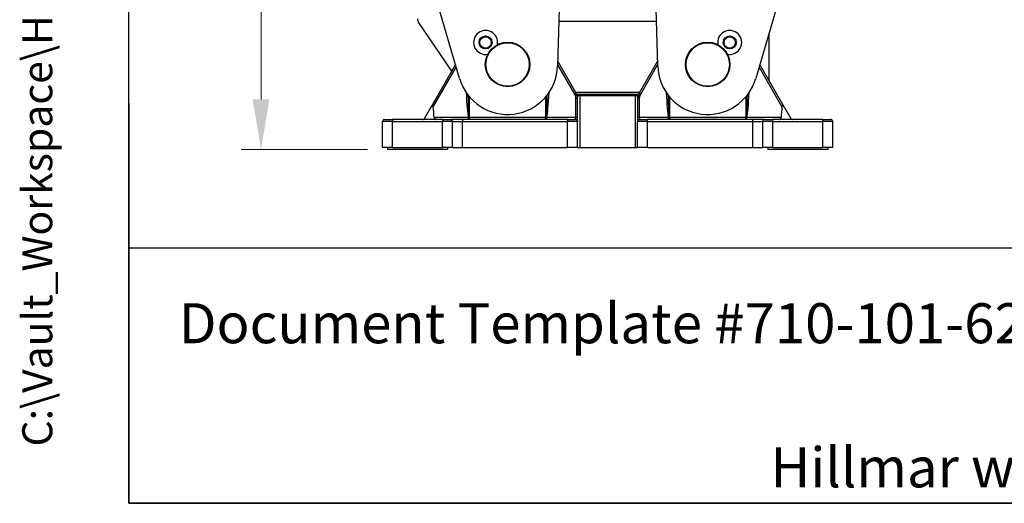
# Model space of a CAD drawing. Units: millimetres. Extents: x 311 to 4180, y 39 to 5448.
# Drawn here: x 311 to 1295, y 240 to 723 of the extents above; entities that cross this region are included whole.
import ezdxf
from ezdxf.enums import TextEntityAlignment as Align

# ---------------------------------------------------------------- set-up
doc = ezdxf.new("R2010")
doc.units = ezdxf.units.MM
doc.header["$LTSCALE"] = 20
for name, color, linetype, lineweight in [('Dimensions(Hillmar_metric)', 7, 'Continuous', 13), ('Sketch Geometry(Hillmar_metric)', 7, 'Continuous', 25), ('Symbols(Hillmar_metric)', 7, 'Continuous', 18), ('Visible Edges(Hillmar_metric)', 7, 'Continuous', 25)]:
    doc.layers.add(name, color=color, linetype=linetype, lineweight=lineweight)
doc.layers.add('Visible Tangent Edges(Hillmar_Metric)', color=7, linetype='Continuous', lineweight=25, true_color=0xc0c0c0)
doc.styles.add('Hillmar_metric_Dimensions', font='arial.ttf')
doc.styles.add('Hillmar_metric_parts_list', font='arial.ttf')
doc.styles.add('Hillmar_metric_title_block', font='arial.ttf')
doc.styles.add('Text Style48', font='arial.ttf')
doc.styles.add('Text Style95', font='arial.ttf')
doc.styles.add('Text Style96', font='arialbd.ttf')
doc.dimstyles.new('DEFAULT-ISO-Method 1b-Hillmar_metric', dxfattribs={"dimscale": 20, "dimtxt": 2, "dimasz": 2.5, "dimexe": 1, "dimexo": 1, "dimgap": 0.25, "dimtad": 1, "dimtih": 1, "dimtoh": 1, "dimrnd": 1e-08, "dimdsep": 46, "dimtxsty": 'Hillmar_metric_Dimensions', "dimcen": 0.09, "dimdle": 8, "dimclrd": 7, "dimclre": 7, "dimclrt": 7, "dimazin": 2, "dimtfac": 0.75, "dimtmove": 0, "dimatfit": 3, "dimfxl": 1, "dimtolj": 1, "dimlwd": 9, "dimlwe": 9, "dimarcsym": 0})

# ---------------------------------------------------------------- blocks, each defined once
blk = doc.blocks.new('Borders Default Border')
at = {"layer": 'Sketch Geometry(Hillmar_metric)', "flags": 128}
blk.add_lwpolyline([(21, 12), (21, 272.4), (209, 272.4), (209, 12), (21, 12)], dxfattribs=at)
blk = doc.blocks.new('Title Blocks Hillmar_Metric')
at = {"layer": 'Sketch Geometry(Hillmar_metric)'}
for p, q in [((25.419, 31.27), (25.419, 11.27)), ((25.419, 11.27), (213.419, 11.27))]:
    blk.add_line(p, q, dxfattribs=at)
at = {"layer": 'Symbols(Hillmar_metric)', "color": 7, "insert": (27.919, 20.27), "char_height": 2, "attachment_point": 4, "style": 'Hillmar_metric_parts_list'}
blk.add_mtext('\\fArial|b0|i0;\\H2.0000;Document Template #710-101-62058', dxfattribs=at)
at = {"layer": 'Symbols(Hillmar_metric)', "color": 7, "insert": (119.419, 14.64), "char_height": 2, "attachment_point": 5, "line_spacing_factor": 0.944221, "style": 'Hillmar_metric_parts_list'}
blk.add_mtext('\\fArial|b0|i0;\\H2.0000;** ALL TECHNICAL DATA IS SUBJECT TO CHANGE WITHOUT NOTICE **\\PHillmar works have a fully registered ISO 9001-2008 quality assurance programme (QCB #01-1525)', dxfattribs=at)
at = {"layer": 'Symbols(Hillmar_metric)', "color": 7}
for tag, p, height, rotation, style in [('<Line1>_001', (109.068, 267.854), 2.5, 0.2344, 'Text Style96'), ('<Line2>_001', (98.488, 263.451), 2.5, 0.2344, 'Text Style96'), ('<Line3>_001', (105.604, 259.09), 2.5, 0.2344, 'Text Style96'), ('<Line4>_001', (114.698, 254.762), 2.5, 0.2344, 'Text Style96'), ('<Line5>_001', (117.669, 250.389), 2.5, 0.2344, 'Text Style96'), ('<Form_Number>_001', (169.88, 249.937), 2.5, 0.2344, 'Text Style48'), ('<Page>_001', (153.841, 242.551), 2.2, 0.2344, 'Text Style95'), ('FILENAME_AND_PATH_001', (21.589, 14.111), 1.5, 90, 'Hillmar_metric_title_block')]:
    blk.add_attdef(tag, p, '', height=height, rotation=rotation, dxfattribs=dict(at, style=style))
at = {"layer": 'Symbols(Hillmar_metric)', "color": 7, "style": 'Text Style48'}
for tag, p in [('<Sheet_Number>', (169.919, 266.17)), ('<Job_Number>', (169.919, 258.67)), ('<Document_Package_Number.>', (169.919, 243.67))]:
    blk.add_attdef(tag, text='', height=2.5, rotation=0.2344, dxfattribs=at).set_placement(p, align=Align.MIDDLE_LEFT)
at = {"layer": 'Symbols(Hillmar_metric)', "color": 7}
for tag, height, style, p in [('<Document_Package_Number_Rev..>', 2.5, 'Text Style48', (208.419, 243.67)), ('<Date>', 2.2, 'Text Style95', (138.419, 243.67))]:
    blk.add_attdef(tag, text='', height=height, rotation=0.2344, dxfattribs=dict(at, style=style)).set_placement(p, align=Align.MIDDLE_CENTER)
blk = doc.blocks.new('*D28')
at = {"layer": 'Defpoints', "color": 0, "linetype": 'Continuous', "transparency": 16777216}
for p in [(754.34, 1673.68), (552.03, 593.68), (678.44, 593.68)]:
    blk.add_point(p, dxfattribs=at)
at = {"layer": 'Dimensions(Hillmar_metric)', "color": 7, "linetype": 'Continuous', "lineweight": 9, "transparency": 16777216}
for p, q in [((734.34, 1673.68), (532.03, 1673.68)), ((552.03, 1623.68), (552.03, 1159.1)), ((552.03, 643.68), (552.03, 1108.25)), ((658.44, 593.68), (532.03, 593.68))]:
    blk.add_line(p, q, dxfattribs=at)
at = {"layer": 'Dimensions(Hillmar_metric)', "color": 7, "linetype": 'Continuous', "transparency": 16777216}
for points in [[(543.7, 1623.68), (560.36, 1623.68), (552.03, 1673.68)], [(543.7, 643.68), (560.36, 643.68), (552.03, 593.68)]]:
    blk.add_solid(points, dxfattribs=at)
at = {"layer": 'Dimensions(Hillmar_metric)', "color": 7, "linetype": 'Continuous', "lineweight": 13, "transparency": 16777216, "insert": (552.03, 1133.68), "char_height": 40, "attachment_point": 5, "style": 'Hillmar_metric_Dimensions'}
blk.add_mtext('\\A1;1080', dxfattribs=at)

msp = doc.modelspace()

# ---------------------------------------------------------------- linework, layer by layer
at = {"layer": 'Sketch Geometry(Hillmar_metric)'}
for p, q in [((419.9894, 494.8772), (419.9894, 3214.7571)), ((2274.2953, 494.8772), (419.9894, 494.8772))]:
    msp.add_line(p, q, dxfattribs=at)
at = {"layer": 'Visible Edges(Hillmar_metric)'}
for p, q in [((858.4184, 1026.9627), (848.4225, 677.2485)), ((948.4633, 677.2485), (938.4674, 1026.9627)), ((750.4531, 664.6419), (673.6695, 927.1858)), ((1123.2162, 927.1858), (1046.4326, 664.6419)), ((742.5976, 671.9502), (709.4764, 720.8104)), ((1059.4429, 709.1275), (1059.4429, 663.0219)), ((867.0462, 649.8525), (848.5549, 681.8805)), ((948.3309, 681.8805), (929.8395, 649.8525)), ((746.3931, 678.5242), (721.5869, 635.5586)), ((1075.2988, 635.5586), (1050.4926, 678.5242)), ((870.9429, 648.677), (867.7249, 648.677)), ((868.1749, 647.8976), (867.8927, 648.3863)), ((868.4429, 646.3898), (868.4429, 646.8976)), ((868.4429, 625.398), (868.4429, 644.8665)), ((925.9429, 648.677), (870.9429, 648.677)), ((929.1608, 648.677), (925.9429, 648.677)), ((928.4429, 646.8976), (928.4429, 646.3898)), ((928.4429, 644.8665), (928.4429, 625.398)), ((928.993, 648.3863), (928.7108, 647.8976)), ((1037.9134, 642.1785), (1037.9134, 642.1785)), ((715.3044, 624.677), (721.5869, 635.5586)), ((1075.2988, 635.5586), (1081.5813, 624.677)), ((673.4429, 595.677), (673.4429, 621.677)), ((675.4429, 623.677), (683.4429, 623.677)), ((733.4429, 623.677), (683.4429, 623.677)), ((733.4429, 623.677), (741.4429, 623.677)), ((753.4429, 623.677), (741.4429, 623.677)), ((858.4429, 623.677), (753.4429, 623.677)), ((858.4429, 623.677), (866.4429, 623.677)), ((868.4429, 623.5152), (868.4429, 625.398)), ((868.4429, 621.677), (868.4429, 621.6861)), ((868.4429, 595.677), (868.4429, 621.677)), ((928.4429, 625.398), (928.4429, 623.5152)), ((928.4429, 621.6861), (928.4429, 621.677)), ((928.4429, 595.677), (928.4429, 621.677)), ((930.4429, 623.677), (938.4429, 623.677)), ((1043.4429, 623.677), (938.4429, 623.677)), ((1055.4429, 623.677), (1043.4429, 623.677)), ((1055.4429, 623.677), (1063.4429, 623.677)), ((1113.4429, 623.677), (1063.4429, 623.677)), ((1113.4429, 623.677), (1121.4429, 623.677)), ((1123.4429, 595.677), (1123.4429, 621.677)), ((683.4429, 595.677), (673.4429, 595.677)), ((678.4429, 595.677), (678.4429, 593.677)), ((738.4429, 593.677), (678.4429, 593.677)), ((683.4429, 595.677), (708.4429, 595.677)), ((708.4429, 595.677), (733.4429, 595.677)), ((743.4429, 595.677), (733.4429, 595.677)), ((738.4429, 595.677), (738.4429, 593.677)), ((743.4429, 595.677), (753.4429, 595.677)), ((753.4429, 595.677), (858.4429, 595.677)), ((868.4429, 595.677), (858.4429, 595.677)), ((868.4429, 595.677), (870.9429, 595.677)), ((870.9429, 595.677), (925.9429, 595.677)), ((925.9429, 595.677), (928.4429, 595.677)), ((938.4429, 595.677), (928.4429, 595.677)), ((938.4429, 595.677), (1043.4429, 595.677)), ((1043.4429, 595.677), (1053.4429, 595.677)), ((1063.4429, 595.677), (1053.4429, 595.677)), ((1058.4429, 595.677), (1058.4429, 593.677)), ((1118.4429, 593.677), (1058.4429, 593.677)), ((1063.4429, 595.677), (1088.4429, 595.677)), ((1088.4429, 595.677), (1113.4429, 595.677)), ((1123.4429, 595.677), (1113.4429, 595.677)), ((1118.4429, 595.677), (1118.4429, 593.677))]:
    msp.add_line(p, q, dxfattribs=at)
for centre, radius in [((776.4429, 700.677), 6.5), ((798.4429, 678.677), 22.25), ((798.4429, 678.677), 21.6726), ((998.4429, 678.677), 22.25), ((998.4429, 678.677), 21.6726), ((1020.4429, 700.677), 6.5)]:
    msp.add_circle(centre, radius, dxfattribs=at)
for centre, radius, start, end in [((714.4429, 724.177), 6, 180, 214.132434), ((776.4429, 700.677), 12, 349.2882922, 280.7117078), ((1020.4429, 700.677), 12, 259.2882922, 190.7117078), ((798.4429, 678.677), 50, 196.3020921, 358.3627549), ((998.4429, 678.677), 50, 181.6372451, 343.6979079), ((866.4429, 646.8976), 2, 15, 30), ((866.4429, 646.8976), 2, 0, 15), ((930.4429, 646.8976), 2, 165, 180), ((930.4429, 646.8976), 2, 150, 165), ((675.4429, 621.677), 2, 90, 180), ((866.4429, 621.677), 2, 0, 90), ((930.4429, 621.677), 2, 90, 180), ((1121.4429, 621.677), 2, 0, 90)]:
    msp.add_arc(centre, radius, start, end, dxfattribs=at)
for centre, start_param, end_param in [((708.4429, 359.1147), 2.41163691, 2.45792223), ((1088.4429, 359.1147), 3.82526308, 3.87154839)]:
    msp.add_ellipse(centre, major_axis=(0, -357.5167), ratio=0.06992681, start_param=start_param, end_param=end_param, dxfattribs=at)
for points in [[(867.8927, 648.3863), (867.6106, 648.8751), (867.0462, 649.8525)], [(929.8395, 649.8525), (929.2752, 648.8751), (928.993, 648.3863)], [(868.4429, 644.8665), (868.4429, 645.882), (868.4429, 646.3898)], [(928.4429, 646.3898), (928.4429, 645.882), (928.4429, 644.8665)]]:
    msp.add_open_spline(points, degree=2, dxfattribs=at)
for points, knots in [([(721.5869, 635.5586), (721.6784, 635.717), (721.7717, 635.8718), (722.1919, 636.5339), (722.6068, 637.1188), (723.1524, 637.4792), (723.2527, 637.5321), (723.4573, 637.5895), (723.5617, 637.5929), (723.7387, 637.5365), (723.8187, 637.4821), (723.952, 637.3316), (724.006, 637.2364), (724.1546, 636.8943), (724.2078, 636.588), (724.2339, 636.2829)], [0.862524236, 0.862524236, 0.862524236, 0.862524236, 0.919051096, 0.919051096, 1.111080856, 1.111080856, 1.147968276, 1.147968276, 1.184855697, 1.184855697, 1.217018367, 1.217018367, 1.249181036, 1.249181036, 1.334448195, 1.334448195, 1.334448195, 1.334448195]), ([(1075.2988, 635.5586), (1075.2065, 635.7186), (1075.113, 635.8735), (1074.704, 636.5179), (1074.3006, 637.0832), (1073.7779, 637.4528), (1073.6799, 637.5099), (1073.4785, 637.581), (1073.3748, 637.5943), (1073.1919, 637.5583), (1073.1052, 637.5119), (1072.9597, 637.3693), (1072.9002, 637.2742), (1072.7621, 636.9802), (1072.7081, 636.7417), (1072.6655, 636.425), (1072.6579, 636.3539), (1072.6518, 636.2829)], [0.846957571, 0.846957571, 0.846957571, 0.846957571, 0.902836211, 0.902836211, 1.088872424, 1.088872424, 1.125446639, 1.125446639, 1.162020853, 1.162020853, 1.195323673, 1.195323673, 1.228626492, 1.228626492, 1.298213201, 1.298213201, 1.318111796, 1.318111796, 1.318111796, 1.318111796]), ([(713.5724, 623.677), (713.8236, 623.677), (714.0911, 623.7272), (714.5834, 623.9309), (714.8083, 624.0845), (715.1055, 624.3817), (715.2144, 624.5224), (715.3044, 624.677)], [-0.915556376, -0.915556376, -0.915556376, -0.915556376, -0.838538054, -0.838538054, -0.761519731, -0.761519731, -0.710159768, -0.710159768, -0.710159768, -0.710159768]), ([(725.1138, 625.5375), (725.1201, 625.4579), (725.1316, 625.3784), (725.1747, 625.1764), (725.2141, 625.0557), (725.3622, 624.715), (725.5018, 624.516), (725.849, 624.1396), (726.0954, 623.9643), (726.6046, 623.7327), (726.8674, 623.677), (727.1051, 623.677)], [-0.697783652, -0.697783652, -0.697783652, -0.697783652, -0.67397067, -0.67397067, -0.636239741, -0.636239741, -0.560777881, -0.560777881, -0.453626212, -0.453626212, -0.346474543, -0.346474543, -0.346474543, -0.346474543]), ([(867.2498, 623.507), (867.4032, 623.4394), (867.5485, 623.3524), (867.8855, 623.0868), (868.0558, 622.8883), (868.3191, 622.4244), (868.3873, 622.1893), (868.4365, 621.8795), (868.4409, 621.7884), (868.4426, 621.7209), (868.4428, 621.7044), (868.4429, 621.691), (868.4429, 621.6883), (868.4429, 621.6861)], [-0.0884627163, -0.0884627163, -0.0884627163, -0.0884627163, -0.072068705, -0.072068705, -0.0470128971, -0.0470128971, -0.0203569648, -0.0203569648, -0.0049667009, -0.0049667009, -0.0009803448, -0.0009803448, 0, 0, 0, 0]), ([(868.4429, 621.7151), (868.4429, 621.8571), (868.4429, 622.4802), (868.4429, 623.4221), (868.4429, 623.5152)], [0, 0, 0, 0, 0.309780344, 0.342756695, 0.342756695, 0.342756695, 0.342756695]), ([(928.4429, 621.6861), (928.4429, 621.6904), (928.4429, 621.6976), (928.4432, 621.7265), (928.4439, 621.7594), (928.4518, 621.8924), (928.4663, 622.0319), (928.5767, 622.4416), (928.6888, 622.6726), (928.9976, 623.084), (929.1922, 623.2594), (929.7213, 623.5762), (930.0712, 623.6744), (930.4332, 623.677), (930.438, 623.677), (930.4429, 623.677)], [-0.347043937, -0.347043937, -0.347043937, -0.347043937, -0.337666722, -0.337666722, -0.314167433, -0.314167433, -0.26191041, -0.26191041, -0.185084123, -0.185084123, -0.107129598, -0.107129598, 0, 0, 0.001457096, 0.001457096, 0.001457096, 0.001457096]), ([(928.4429, 623.5152), (928.4429, 623.422), (928.4429, 622.4802), (928.4429, 621.8571), (928.4429, 621.7151)], [0.199358528, 0.199358528, 0.199358528, 0.199358528, 0.232335258, 0.542115601, 0.542115601, 0.542115601, 0.542115601]), ([(1069.7807, 623.677), (1070.0002, 623.677), (1070.2431, 623.7247), (1070.7175, 623.9238), (1070.9488, 624.0751), (1071.3107, 624.4219), (1071.4743, 624.6307), (1071.6498, 624.9963), (1071.6969, 625.1268), (1071.7501, 625.3522), (1071.7646, 625.4446), (1071.772, 625.5375)], [-1.077404699, -1.077404699, -1.077404699, -1.077404699, -0.978430464, -0.978430464, -0.879456229, -0.879456229, -0.795578915, -0.795578915, -0.753640257, -0.753640257, -0.725664315, -0.725664315, -0.725664315, -0.725664315]), ([(1081.5813, 624.677), (1081.6694, 624.5259), (1081.7753, 624.3881), (1082.0694, 624.0904), (1082.2954, 623.9347), (1082.7907, 623.728), (1083.0601, 623.677), (1083.3134, 623.677)], [-0.50910508, -0.50910508, -0.50910508, -0.50910508, -0.458909139, -0.458909139, -0.381285527, -0.381285527, -0.303661916, -0.303661916, -0.303661916, -0.303661916])]:
    msp.add_open_spline(points, degree=3, knots=knots, dxfattribs=at)
at = {"layer": 'Visible Tangent Edges(Hillmar_Metric)'}
for p, q in [((849.6964, 721.8165), (947.1894, 721.8165)), ((724.2339, 636.2829), (747.1425, 675.9617)), ((848.4497, 678.2021), (865.3142, 648.992)), ((931.5716, 648.992), (948.436, 678.2021)), ((1049.7432, 675.9617), (1072.6518, 636.2829)), ((930.235, 650.5375), (866.6508, 650.5375)), ((760.4429, 625.677), (760.4429, 646.1809)), ((836.4429, 646.1809), (836.4429, 625.677)), ((866.4429, 645.006), (866.4429, 625.5375)), ((870.9429, 648.677), (870.9429, 647.677)), ((870.9429, 647.677), (925.9429, 647.677)), ((870.9429, 595.677), (870.9429, 647.677)), ((925.9429, 648.677), (925.9429, 647.677)), ((925.9429, 647.677), (925.9429, 595.677)), ((930.4429, 625.5375), (930.4429, 645.006)), ((960.4429, 625.677), (960.4429, 646.1809)), ((1036.4429, 646.1809), (1036.4429, 625.677)), ((683.4429, 621.677), (673.4429, 621.677)), ((683.4429, 623.677), (683.4429, 621.677)), ((683.4429, 621.677), (733.4429, 621.677)), ((683.4429, 595.677), (683.4429, 621.677)), ((759.4126, 625.5375), (725.1138, 625.5375)), ((733.4429, 623.677), (733.4429, 621.677)), ((743.4429, 621.677), (733.4429, 621.677)), ((733.4429, 595.677), (733.4429, 621.677)), ((743.4429, 621.677), (753.4429, 621.677)), ((743.4429, 595.677), (743.4429, 621.677)), ((753.4429, 623.677), (753.4429, 621.677)), ((753.4429, 621.677), (858.4429, 621.677)), ((753.4429, 595.677), (753.4429, 621.677)), ((759.4126, 623.677), (759.4126, 625.5375)), ((759.9277, 625.677), (760.4429, 625.677)), ((836.4429, 625.677), (760.4429, 625.677)), ((760.4429, 625.677), (760.4429, 623.677)), ((836.4429, 625.677), (836.958, 625.677)), ((836.4429, 623.677), (836.4429, 625.677)), ((866.4429, 625.5375), (837.4732, 625.5375)), ((837.4732, 625.5375), (837.4732, 623.677)), ((858.4429, 623.677), (858.4429, 621.677)), ((868.4429, 621.677), (858.4429, 621.677)), ((858.4429, 595.677), (858.4429, 621.677)), ((866.4429, 623.6961), (866.4429, 625.5375)), ((866.4429, 623.677), (866.4429, 623.6961)), ((938.4429, 621.677), (928.4429, 621.677)), ((930.4429, 625.5375), (930.4429, 623.6961)), ((959.4126, 625.5375), (930.4429, 625.5375)), ((930.4429, 623.6961), (930.4429, 623.677)), ((938.4429, 621.677), (938.4429, 623.677)), ((938.4429, 621.677), (1043.4429, 621.677)), ((938.4429, 595.677), (938.4429, 621.677)), ((959.4126, 623.677), (959.4126, 625.5375)), ((959.9277, 625.677), (960.4429, 625.677)), ((1036.4429, 625.677), (960.4429, 625.677)), ((960.4429, 625.677), (960.4429, 623.677)), ((1036.4429, 625.677), (1036.958, 625.677)), ((1036.4429, 623.677), (1036.4429, 625.677)), ((1071.772, 625.5375), (1037.4732, 625.5375)), ((1037.4732, 623.677), (1037.4732, 625.5375)), ((1043.4429, 621.677), (1043.4429, 623.677)), ((1043.4429, 621.677), (1053.4429, 621.677)), ((1043.4429, 595.677), (1043.4429, 621.677)), ((1063.4429, 621.677), (1053.4429, 621.677)), ((1053.4429, 595.677), (1053.4429, 621.677)), ((1063.4429, 621.677), (1063.4429, 623.677)), ((1063.4429, 621.677), (1113.4429, 621.677)), ((1063.4429, 595.677), (1063.4429, 621.677)), ((1113.4429, 621.677), (1113.4429, 623.677)), ((1123.4429, 621.677), (1113.4429, 621.677)), ((1113.4429, 595.677), (1113.4429, 621.677))]:
    msp.add_line(p, q, dxfattribs=at)
for centre in [(776.4429, 700.677), (1020.4429, 700.677)]:
    msp.add_circle(centre, 5.7, dxfattribs=at)
for centre, start, end in [((741.4429, 621.677), 0, 90), ((1055.4429, 621.677), 90, 180)]:
    msp.add_arc(centre, 2, start, end, dxfattribs=at)
for centre, major_axis, ratio, start_param, end_param in [((760.4429, 680.81), (0, -57.2027), 0.06992681, 5.26799182, 6.02267065), ((836.4429, 680.81), (0, -57.2027), 0.06992681, 0.26051465, 1.01519349), ((865.3142, 648.8525), (-1.7321, -1), 0.06044766, 3.90954816, 4.67750367), ((865.3142, 648.8525), (1.7321, 1), 0.06044766, 0, 0.76795551), ((931.5716, 648.8525), (-1.7321, 1), 0.06044766, 5.5152298, 6.28318531), ((931.5716, 648.8525), (1.7321, -1), 0.06044766, 1.60568164, 2.37363715), ((960.4429, 680.81), (0, -57.2027), 0.06992681, 5.26799182, 6.02267065), ((1036.4429, 680.81), (0, -57.2027), 0.06992681, 0.26051465, 1.01519349), ((760.4429, 680.9495), (0, -57.2027), 0.03496341, 5.3219038, 6.02267065), ((836.4429, 680.9495), (0, -57.2027), 0.03496341, 0.26051465, 0.96128151), ((866.4429, 644.8665), (-2, 0), 0.06975647, 3.92699082, 4.71238898), ((866.4429, 644.8665), (2, 0), 0.06975647, 0, 0.78539816), ((870.9429, 646.677), (2.5, 0), 0.4, 1.57079633, 3.14159265), ((925.9429, 646.677), (2.5, 0), 0.4, 0, 1.57079633), ((930.4429, 644.8665), (-2, 0), 0.06975647, 5.49778714, 6.28318531), ((930.4429, 644.8665), (2, 0), 0.06975647, 1.57079633, 2.35619449), ((960.4429, 680.9495), (0, -57.2027), 0.03496341, 5.3219038, 6.02267065), ((1036.4429, 680.9495), (0, -57.2027), 0.03496341, 0.26051465, 0.96128151), ((759.4126, 625.677), (0, -2), 0.25757787, 0, 1.57079633), ((759.4126, 625.677), (-1.9345, -0.5075), 0.06748421, 1.55309585, 1.82259718), ((837.4732, 625.677), (-1.9345, 0.5075), 0.06748421, 1.31899547, 1.5884968), ((837.4732, 625.677), (0, -2), 0.25757787, 4.71238898, 6.28318531), ((866.4429, 625.398), (2, 0), 0.06975647, 0, 1.57079633), ((866.4429, 621.7151), (2, 0), 0.99049049, 0, 1.57079633), ((930.4429, 625.398), (-2, 0), 0.06975647, 4.71238898, 6.28318531), ((930.4429, 621.7151), (-2, 0), 0.99049049, 4.71238898, 6.28318531), ((959.4126, 625.677), (0, -2), 0.25757787, 0, 1.57079633), ((959.4126, 625.677), (-1.9345, -0.5075), 0.06748421, 1.55309585, 1.82259718), ((1037.4732, 625.677), (-1.9345, 0.5075), 0.06748421, 1.31899547, 1.5884968), ((1037.4732, 625.677), (0, -2), 0.25757787, 4.71238898, 6.28318531)]:
    msp.add_ellipse(centre, major_axis=major_axis, ratio=ratio, start_param=start_param, end_param=end_param, dxfattribs=at)
for points, degree in [([(867.929, 647.3944), (867.8415, 647.5127), (867.6504, 647.766), (867.1862, 648.4607), (866.7554, 649.2337), (866.5181, 649.6446)], 3), ([(928.9567, 647.3944), (929.0443, 647.5127), (929.2353, 647.766), (929.6995, 648.4607), (930.1304, 649.2337), (930.3676, 649.6446)], 3), ([(865.3142, 648.992), (865.8785, 648.0146), (866.1607, 647.0181)], 2), ([(867.929, 647.3944), (867.8263, 647.3798), (867.5886, 647.3409), (866.9559, 647.2152), (866.4098, 647.0838), (866.1607, 647.0181)], 3), ([(866.1607, 647.0181), (866.4259, 646.0815), (866.4419, 645.128)], 2), ([(866.4419, 645.128), (866.4429, 645.0671), (866.4429, 645.006)], 2), ([(867.929, 647.3944), (867.9138, 647.2615), (867.8791, 646.9741), (867.8393, 646.2247), (867.8571, 645.4052), (867.8571, 644.9651)], 3), ([(867.929, 647.3944), (868.0317, 647.409), (868.1951, 647.4279), (868.3612, 647.4217), (868.3747, 647.4152), (868.3747, 647.4152)], 3), ([(867.929, 647.3944), (868.0165, 647.2761), (868.1676, 647.0702), (868.3747, 646.7406), (868.4429, 646.5076), (868.4429, 646.3898)], 3), ([(928.9567, 647.3944), (928.8692, 647.2761), (928.7181, 647.0702), (928.5111, 646.7406), (928.4429, 646.5076), (928.4429, 646.3898)], 3), ([(928.9567, 647.3944), (928.854, 647.409), (928.6906, 647.4279), (928.5246, 647.4217), (928.511, 647.4152), (928.511, 647.4152)], 3), ([(928.9567, 647.3944), (928.9416, 647.5273), (928.9152, 647.7586), (928.8957, 648.0959), (928.9411, 648.2965), (928.993, 648.3863)], 3), ([(928.9567, 647.3944), (929.0594, 647.3798), (929.2972, 647.3409), (929.9298, 647.2152), (930.476, 647.0838), (930.725, 647.0181)], 3), ([(928.9567, 647.3944), (928.9719, 647.2615), (929.0066, 646.9741), (929.0465, 646.2247), (929.0287, 645.4052), (929.0287, 644.9651)], 3), ([(930.4429, 645.006), (930.4429, 645.0671), (930.4439, 645.128)], 2), ([(930.4439, 645.128), (930.4598, 646.0815), (930.725, 647.0181)], 2), ([(930.725, 647.0181), (931.0072, 648.0146), (931.5716, 648.992)], 2)]:
    msp.add_open_spline(points, degree=degree, dxfattribs=at)
msp.add_open_spline([(867.929, 647.3944), (867.944, 647.5256), (867.9573, 647.6424), (867.9672, 647.757), (867.9771, 647.8719), (867.9834, 647.9849), (867.9754, 648.0898), (867.9701, 648.1601), (867.9584, 648.2267), (867.937, 648.2888), (867.9253, 648.3225), (867.9114, 648.354), (867.8927, 648.3863)], degree=3, knots=[0, 0, 0, 0, 0.32909215, 0.32909215, 0.32909215, 0.65920096, 0.65920096, 0.65920096, 0.87996415, 0.87996415, 0.87996415, 1, 1, 1, 1], dxfattribs=at)

# ---------------------------------------------------------------- block references
ref = msp.add_blockref('Title Blocks Hillmar_Metric', (-88.3782, 14.5974), dxfattribs=dict(xscale=20, yscale=20, zscale=20))
ref.add_attrib('FILENAME_AND_PATH_001', 'C:\\Vault_Workspace\\HILLMAR\\HILLMAR PRODUCTION\\04 THRUSTER DB\\0700-4\\07004001 TDB-MD\\SPC-SHT-TDB-MD\\65591 TDB-M37-0710-30-301-120-21100.idw', (343.4054, 296.813), dxfattribs={"layer": 'Symbols(Hillmar_metric)', "color": 7, "height": 30.0000012, "rotation": 90, "style": 'Hillmar_metric_title_block'})
at = {"xscale": 20, "yscale": 20, "zscale": 20}
msp.add_blockref('Borders Default Border', (0, 0), dxfattribs=at)

# ---------------------------------------------------------------- dimensions: what is measured, and where the dimension line sits
at = {"layer": 'Dimensions(Hillmar_metric)', "color": 7, "linetype": 'Continuous', "lineweight": 13}
dim = msp.add_linear_dim(base=(552.0288, 593.677), p1=(754.3392, 1673.677), p2=(678.4429, 593.677), angle=270, dimstyle='DEFAULT-ISO-Method 1b-Hillmar_metric', override={"dimgap": 0.25, "dimdec": 2, "dimtol": 0, "dimlim": 0, "dimtp": 0, "dimtm": 0, "dimtdec": 2, "dimtofl": 0, "dimatfit": 1}, dxfattribs=at)
dim.commit()
dim.dimension.update_dxf_attribs({"geometry": '*D28', "text_midpoint": (552.0288, 1133.677), "dimtype": 160})

doc.saveas('drawing.dxf')
